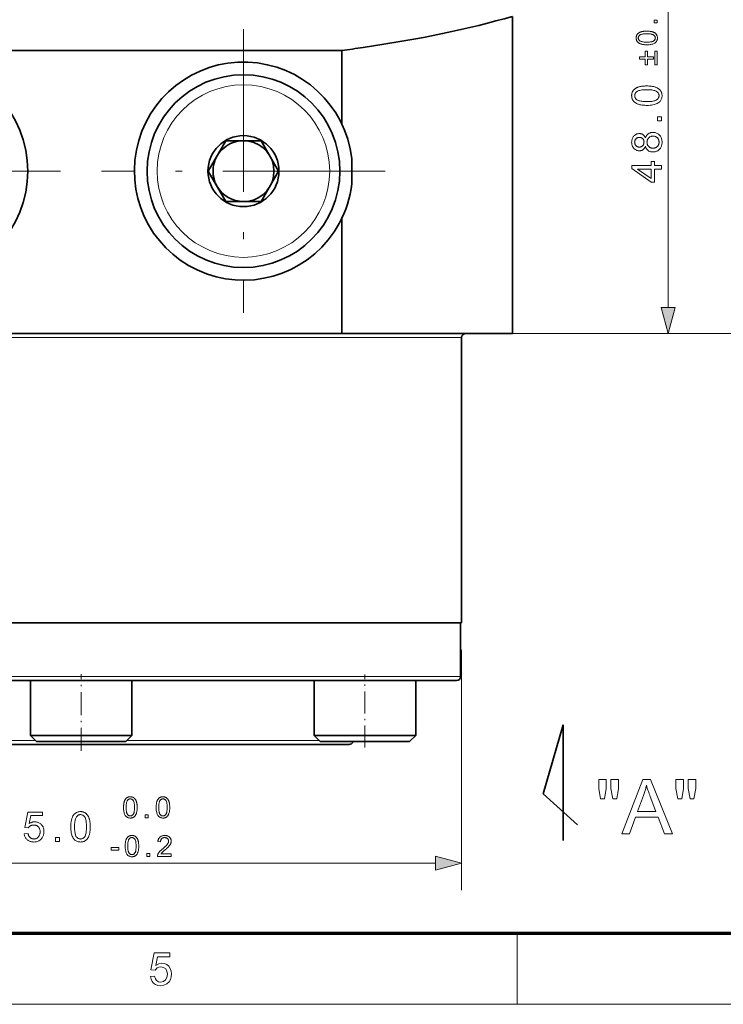
# Model space of a CAD drawing. Extents: x 8 to 406, y 8 to 280.
# Drawn here: x 170 to 222, y 8 to 80 of the extents above; entities that cross this region are included whole.
import ezdxf

# ---------------------------------------------------------------- set-up
doc = ezdxf.new("R2010")
doc.units = 0
doc.linetypes.add('DASHDOT', pattern=[18.5, 12, -3, 0.5, -3])

msp = doc.modelspace()

# ---------------------------------------------------------------- linework, layer by layer
at = {"color": 7, "lineweight": 13}
for p, q in [((218.161, 59.005), (218.161, 91.141)), ((194.029, 57.073), (131.268, 57.073)), ((188.245, 56.773), (146.636, 56.773)), ((208.636, 57.073), (228.97, 57.073)), ((146.711, 31.723), (175.423, 31.723)), ((175.423, 31.723), (202.811, 31.723)), ((148.568, 17.931), (200.954, 17.931))]:
    msp.add_line(p, q, dxfattribs=at)
at = {"color": 7, "lineweight": 35}
for p, q in [((206.636, 80.509), (206.636, 57.073)), ((155.493, 77.991), (194.029, 77.991)), ((155.493, 57.073), (194.029, 57.073)), ((202.886, 35.698), (202.886, 56.773)), ((188.245, 35.698), (146.636, 35.698)), ((146.711, 35.698), (175.423, 35.698)), ((175.423, 35.698), (202.811, 35.698)), ((147.011, 31.423), (175.416, 31.423)), ((175.416, 31.423), (198.101, 31.423)), ((154.961, 26.698), (175.228, 26.698))]:
    msp.add_line(p, q, dxfattribs=at)
at = {"color": 7, "linetype": 'DASHDOT', "lineweight": 13}
for p, q in [((186.761, 79.555), (186.761, 58.592)), ((173.242, 69.073), (152.28, 69.073)), ((197.242, 69.073), (176.28, 69.073))]:
    msp.add_line(p, q, dxfattribs=at)
at = {"color": 7, "lineweight": 35, "ltscale": 0.135675}
msp.add_line((194.029, 77.991), (194.029, 72.564), dxfattribs=at)
at = {"color": 7, "lineweight": 35, "ltscale": 0.064952}
for p, q in [((184.163, 69.073), (185.462, 71.323)), ((188.06, 71.323), (189.359, 69.073)), ((185.462, 66.823), (184.163, 69.073)), ((189.359, 69.073), (188.06, 66.823))]:
    msp.add_line(p, q, dxfattribs=at)
at = {"color": 7, "lineweight": 35, "ltscale": 0.063206}
msp.add_line((185.462, 71.323), (187.99, 71.323), dxfattribs=at)
at = {"color": 7, "lineweight": 35, "ltscale": 0.001746}
for p, q in [((187.99, 71.323), (188.06, 71.323)), ((185.532, 66.823), (185.462, 66.823))]:
    msp.add_line(p, q, dxfattribs=at)
at = {"color": 7, "lineweight": 35, "ltscale": 0.046371}
msp.add_line((194.77, 68.146), (194.77, 70.001), dxfattribs=at)
at = {"color": 7, "lineweight": 35, "ltscale": 0.030777}
msp.add_line((186.763, 66.823), (185.532, 66.823), dxfattribs=at)
at = {"color": 7, "lineweight": 35, "ltscale": 0.032429}
msp.add_line((188.06, 66.823), (186.763, 66.823), dxfattribs=at)
at = {"color": 7, "lineweight": 35, "ltscale": 0.212742}
msp.add_line((194.029, 65.583), (194.029, 57.073), dxfattribs=at)
at = {"color": 7, "lineweight": 13, "ltscale": 0.366029}
msp.add_line((202.886, 56.773), (188.245, 56.773), dxfattribs=at)
at = {"color": 7, "lineweight": 35, "ltscale": 0.039679}
msp.add_line((195.616, 57.073), (194.029, 57.073), dxfattribs=at)
at = {"color": 7, "lineweight": 35, "ltscale": 0.2755}
msp.add_line((206.636, 57.073), (195.616, 57.073), dxfattribs=at)
at = {"color": 7, "lineweight": 13, "ltscale": 0.338113}
msp.add_line((206.636, 57.073), (220.161, 57.073), dxfattribs=at)
at = {"color": 7, "lineweight": 35, "ltscale": 0.366029}
msp.add_line((202.886, 35.698), (188.245, 35.698), dxfattribs=at)
at = {"color": 7, "lineweight": 35, "ltscale": 0.099375}
msp.add_line((202.811, 35.698), (202.811, 31.723), dxfattribs=at)
at = {"color": 7, "lineweight": 13, "ltscale": 0.444181}
msp.add_line((202.886, 33.698), (202.886, 15.931), dxfattribs=at)
at = {"color": 7, "lineweight": 35, "ltscale": 0.172235}
for p, q in [((171.011, 31.423), (177.901, 31.423)), ((191.991, 31.423), (198.88, 31.423)), ((177.901, 27.373), (171.011, 27.373)), ((198.88, 27.373), (191.991, 27.373))]:
    msp.add_line(p, q, dxfattribs=at)
at = {"color": 7, "lineweight": 35, "ltscale": 0.10125}
for p, q in [((171.011, 27.373), (171.011, 31.423)), ((178.511, 27.373), (178.511, 31.423)), ((191.991, 27.373), (191.991, 31.423)), ((199.491, 27.373), (199.491, 31.423))]:
    msp.add_line(p, q, dxfattribs=at)
at = {"color": 7, "linetype": 'DASHDOT', "lineweight": 13, "ltscale": 0.14175}
msp.add_line((174.761, 26.226), (174.761, 31.896), dxfattribs=at)
at = {"color": 7, "lineweight": 35, "ltscale": 0.015265}
for p, q in [((177.901, 31.423), (178.511, 31.423)), ((198.88, 31.423), (199.491, 31.423)), ((178.511, 27.373), (177.901, 27.373)), ((199.491, 27.373), (198.88, 27.373))]:
    msp.add_line(p, q, dxfattribs=at)
at = {"color": 7, "linetype": 'DASHDOT', "lineweight": 13, "ltscale": 0.135}
msp.add_line((195.741, 26.473), (195.741, 31.873), dxfattribs=at)
at = {"color": 7, "lineweight": 35, "ltscale": 0.076622}
msp.add_line((199.446, 31.423), (202.511, 31.423), dxfattribs=at)
at = {"color": 7, "lineweight": 35, "ltscale": 0.133149}
msp.add_line((210.402, 28.165), (208.919, 23.05), dxfattribs=at)
at = {"color": 7, "lineweight": 35, "ltscale": 0.213871}
msp.add_line((210.402, 19.61), (210.402, 28.165), dxfattribs=at)
at = {"color": 7, "lineweight": 13, "ltscale": 0.355738}
msp.add_line((157.156, 26.998), (171.386, 26.998), dxfattribs=at)
at = {"color": 7, "lineweight": 35, "ltscale": 0.01591}
for p, q in [((171.461, 26.923), (171.011, 27.373)), ((178.061, 26.923), (178.511, 27.373)), ((192.441, 26.923), (191.991, 27.373)), ((199.041, 26.923), (199.491, 27.373))]:
    msp.add_line(p, q, dxfattribs=at)
at = {"color": 7, "lineweight": 13, "ltscale": 0.355751}
msp.add_line((178.136, 26.998), (192.366, 26.998), dxfattribs=at)
at = {"color": 7, "lineweight": 35, "ltscale": 0.151567}
for p, q in [((171.461, 26.923), (177.524, 26.923)), ((192.441, 26.923), (198.503, 26.923))]:
    msp.add_line(p, q, dxfattribs=at)
at = {"color": 7, "lineweight": 35, "ltscale": 0.48332}
msp.add_line((175.228, 26.698), (194.561, 26.698), dxfattribs=at)
at = {"color": 7, "lineweight": 35, "ltscale": 0.013433}
for p, q in [((177.524, 26.923), (178.061, 26.923)), ((198.503, 26.923), (199.041, 26.923))]:
    msp.add_line(p, q, dxfattribs=at)
at = {"color": 7, "lineweight": 35, "ltscale": 0.085365}
msp.add_line((208.919, 23.05), (211.449, 20.757), dxfattribs=at)
at = {"color": 150, "lineweight": 70}
msp.add_line((12.75, 12.75), (401.25, 12.75), dxfattribs=at)
at = {"color": 7, "lineweight": 13, "ltscale": 0.13125}
msp.add_line((207, 7.5), (207, 12.75), dxfattribs=at)
at = {"color": 11, "lineweight": 13}
msp.add_line((7.5, 7.5), (406.5, 7.5), dxfattribs=at)
at = {"color": 7, "lineweight": 13}
for points in [[(217.331, 80.025), (217.115, 80.025), (217.115, 80.24), (217.331, 80.24)], [(216.571, 78.414), (216.518, 78.415), (216.466, 78.416), (216.417, 78.419), (216.37, 78.423), (216.325, 78.428), (216.282, 78.434), (216.241, 78.442), (216.202, 78.45), (216.166, 78.46), (216.132, 78.47), (216.099, 78.482), (216.068, 78.495), (216.039, 78.509), (216.011, 78.524), (215.984, 78.54), (215.959, 78.558), (215.936, 78.576), (215.914, 78.595), (215.894, 78.616), (215.875, 78.637), (215.858, 78.66), (215.842, 78.684), (215.829, 78.709), (215.817, 78.735), (215.807, 78.763), (215.799, 78.791), (215.793, 78.821), (215.788, 78.851), (215.785, 78.883), (215.784, 78.916), (215.785, 78.941), (215.786, 78.965), (215.789, 78.988), (215.792, 79.011), (215.797, 79.033), (215.802, 79.054), (215.809, 79.075), (215.816, 79.095), (215.825, 79.115), (215.834, 79.134), (215.845, 79.152), (215.856, 79.17), (215.868, 79.187), (215.881, 79.203), (215.895, 79.219), (215.91, 79.234), (215.926, 79.249), (215.942, 79.263), (215.96, 79.276), (215.978, 79.288), (215.997, 79.3), (216.017, 79.312), (216.038, 79.322), (216.06, 79.333), (216.083, 79.343), (216.106, 79.352), (216.13, 79.361), (216.155, 79.369), (216.181, 79.377), (216.207, 79.384), (216.235, 79.39), (216.265, 79.396), (216.297, 79.401), (216.33, 79.406), (216.366, 79.41), (216.403, 79.413), (216.442, 79.415), (216.483, 79.417), (216.526, 79.418), (216.571, 79.418), (216.624, 79.418), (216.675, 79.416), (216.724, 79.413), (216.771, 79.41), (216.816, 79.405), (216.859, 79.398), (216.899, 79.391), (216.938, 79.383), (216.974, 79.373), (217.009, 79.363), (217.041, 79.351), (217.072, 79.338), (217.102, 79.324), (217.13, 79.309), (217.156, 79.293), (217.181, 79.276), (217.205, 79.258), (217.227, 79.238), (217.247, 79.218), (217.266, 79.196), (217.283, 79.174), (217.299, 79.15), (217.312, 79.125), (217.324, 79.098), (217.334, 79.071), (217.342, 79.042), (217.349, 79.013), (217.353, 78.982), (217.356, 78.95), (217.357, 78.916), (217.355, 78.873), (217.351, 78.831), (217.343, 78.791), (217.331, 78.753), (217.317, 78.718), (217.3, 78.684), (217.279, 78.651), (217.255, 78.621), (217.228, 78.593), (217.197, 78.567), (217.156, 78.538), (217.111, 78.512), (217.06, 78.489), (217.005, 78.469), (216.945, 78.452), (216.88, 78.439), (216.81, 78.428), (216.735, 78.42), (216.656, 78.416)], [(216.571, 78.609), (216.645, 78.609), (216.713, 78.612), (216.776, 78.617), (216.834, 78.623), (216.887, 78.631), (216.935, 78.641), (216.978, 78.652), (217.016, 78.665), (217.048, 78.68), (217.076, 78.697), (217.1, 78.715), (217.121, 78.734), (217.14, 78.754), (217.156, 78.775), (217.17, 78.796), (217.181, 78.819), (217.19, 78.842), (217.197, 78.866), (217.2, 78.891), (217.202, 78.916), (217.2, 78.942), (217.196, 78.967), (217.19, 78.991), (217.181, 79.014), (217.17, 79.036), (217.156, 79.058), (217.14, 79.078), (217.121, 79.098), (217.099, 79.117), (217.075, 79.135), (217.048, 79.152), (217.015, 79.167), (216.977, 79.181), (216.934, 79.192), (216.886, 79.202), (216.833, 79.21), (216.775, 79.216), (216.712, 79.221), (216.644, 79.223), (216.571, 79.224), (216.498, 79.223), (216.429, 79.221), (216.366, 79.216), (216.308, 79.21), (216.255, 79.202), (216.207, 79.192), (216.164, 79.181), (216.126, 79.167), (216.094, 79.152), (216.066, 79.135), (216.042, 79.117), (216.021, 79.098), (216.002, 79.078), (215.986, 79.057), (215.972, 79.036), (215.961, 79.013), (215.952, 78.99), (215.946, 78.965), (215.942, 78.94), (215.941, 78.914), (215.942, 78.889), (215.945, 78.864), (215.951, 78.841), (215.959, 78.818), (215.969, 78.797), (215.981, 78.777), (215.995, 78.758), (216.012, 78.739), (216.03, 78.722), (216.051, 78.706), (216.082, 78.688), (216.117, 78.671), (216.157, 78.656), (216.202, 78.644), (216.252, 78.633), (216.306, 78.624), (216.365, 78.617), (216.429, 78.612), (216.498, 78.61)], [(217.058, 77.337), (216.634, 77.337), (216.634, 76.918), (216.459, 76.918), (216.459, 77.337), (216.04, 77.337), (216.04, 77.516), (216.459, 77.516), (216.459, 77.935), (216.634, 77.935), (216.634, 77.516), (217.058, 77.516)], [(217.331, 77.935), (217.331, 76.918), (217.154, 76.918), (217.154, 77.935)], [(216.576, 73.934), (216.499, 73.935), (216.426, 73.937), (216.355, 73.941), (216.288, 73.947), (216.224, 73.954), (216.162, 73.963), (216.104, 73.973), (216.049, 73.985), (215.997, 73.999), (215.948, 74.014), (215.901, 74.031), (215.857, 74.049), (215.815, 74.069), (215.775, 74.091), (215.737, 74.114), (215.701, 74.139), (215.668, 74.165), (215.637, 74.192), (215.608, 74.222), (215.581, 74.253), (215.556, 74.285), (215.534, 74.319), (215.515, 74.355), (215.498, 74.392), (215.484, 74.431), (215.472, 74.472), (215.463, 74.514), (215.457, 74.558), (215.453, 74.604), (215.452, 74.651), (215.452, 74.686), (215.455, 74.72), (215.458, 74.753), (215.463, 74.786), (215.47, 74.817), (215.477, 74.848), (215.487, 74.878), (215.497, 74.907), (215.509, 74.935), (215.523, 74.962), (215.538, 74.988), (215.554, 75.013), (215.571, 75.038), (215.59, 75.061), (215.61, 75.084), (215.631, 75.105), (215.654, 75.126), (215.677, 75.146), (215.702, 75.164), (215.729, 75.182), (215.756, 75.199), (215.785, 75.216), (215.814, 75.231), (215.845, 75.246), (215.878, 75.26), (215.911, 75.273), (215.945, 75.286), (215.981, 75.298), (216.018, 75.309), (216.056, 75.319), (216.096, 75.328), (216.138, 75.337), (216.184, 75.344), (216.232, 75.351), (216.282, 75.356), (216.336, 75.361), (216.392, 75.364), (216.45, 75.366), (216.512, 75.368), (216.576, 75.368), (216.652, 75.368), (216.725, 75.365), (216.795, 75.361), (216.862, 75.356), (216.926, 75.349), (216.987, 75.34), (217.045, 75.329), (217.1, 75.318), (217.152, 75.304), (217.201, 75.289), (217.247, 75.272), (217.292, 75.254), (217.334, 75.234), (217.374, 75.213), (217.412, 75.19), (217.447, 75.165), (217.481, 75.139), (217.512, 75.111), (217.541, 75.082), (217.568, 75.051), (217.593, 75.019), (217.615, 74.984), (217.635, 74.949), (217.652, 74.911), (217.666, 74.872), (217.677, 74.831), (217.687, 74.789), (217.693, 74.744), (217.697, 74.699), (217.698, 74.651), (217.696, 74.589), (217.689, 74.529), (217.678, 74.473), (217.662, 74.418), (217.641, 74.367), (217.616, 74.318), (217.586, 74.273), (217.552, 74.229), (217.513, 74.189), (217.47, 74.151), (217.412, 74.11), (217.346, 74.073), (217.274, 74.04), (217.195, 74.012), (217.109, 73.988), (217.016, 73.969), (216.917, 73.953), (216.81, 73.942), (216.696, 73.936)], [(216.576, 74.211), (216.68, 74.213), (216.778, 74.216), (216.868, 74.223), (216.951, 74.232), (217.027, 74.243), (217.095, 74.257), (217.157, 74.274), (217.211, 74.293), (217.257, 74.314), (217.297, 74.338), (217.331, 74.364), (217.361, 74.391), (217.388, 74.42), (217.412, 74.449), (217.431, 74.48), (217.447, 74.512), (217.46, 74.545), (217.469, 74.579), (217.474, 74.614), (217.476, 74.651), (217.474, 74.688), (217.469, 74.723), (217.46, 74.757), (217.447, 74.79), (217.431, 74.822), (217.411, 74.853), (217.388, 74.883), (217.361, 74.911), (217.33, 74.938), (217.296, 74.964), (217.256, 74.988), (217.21, 75.01), (217.156, 75.029), (217.094, 75.045), (217.026, 75.059), (216.95, 75.071), (216.867, 75.079), (216.777, 75.086), (216.68, 75.09), (216.576, 75.091), (216.471, 75.09), (216.373, 75.086), (216.283, 75.079), (216.199, 75.071), (216.124, 75.059), (216.055, 75.045), (215.994, 75.029), (215.94, 75.01), (215.893, 74.988), (215.854, 74.964), (215.82, 74.938), (215.79, 74.911), (215.763, 74.882), (215.74, 74.853), (215.72, 74.822), (215.704, 74.789), (215.691, 74.756), (215.682, 74.721), (215.677, 74.685), (215.675, 74.648), (215.677, 74.612), (215.682, 74.577), (215.69, 74.543), (215.701, 74.511), (215.715, 74.481), (215.732, 74.452), (215.753, 74.424), (215.776, 74.398), (215.803, 74.374), (215.833, 74.351), (215.877, 74.324), (215.927, 74.301), (215.984, 74.28), (216.048, 74.262), (216.119, 74.246), (216.197, 74.234), (216.281, 74.224), (216.373, 74.217), (216.471, 74.213)], [(217.661, 72.792), (217.353, 72.792), (217.353, 73.099), (217.661, 73.099)], [(216.468, 70.907), (216.455, 70.874), (216.441, 70.843), (216.426, 70.814), (216.41, 70.786), (216.393, 70.761), (216.375, 70.737), (216.356, 70.714), (216.336, 70.694), (216.314, 70.675), (216.292, 70.658), (216.269, 70.642), (216.245, 70.629), (216.22, 70.616), (216.194, 70.606), (216.167, 70.597), (216.139, 70.59), (216.11, 70.584), (216.081, 70.58), (216.05, 70.578), (216.019, 70.577), (215.972, 70.578), (215.926, 70.584), (215.882, 70.592), (215.839, 70.604), (215.798, 70.62), (215.758, 70.639), (215.72, 70.661), (215.684, 70.687), (215.649, 70.717), (215.615, 70.749), (215.584, 70.785), (215.556, 70.823), (215.532, 70.863), (215.511, 70.906), (215.493, 70.95), (215.478, 70.997), (215.466, 71.047), (215.458, 71.098), (215.453, 71.152), (215.452, 71.209), (215.453, 71.265), (215.458, 71.319), (215.467, 71.371), (215.479, 71.421), (215.494, 71.469), (215.512, 71.514), (215.534, 71.557), (215.559, 71.598), (215.587, 71.636), (215.619, 71.672), (215.653, 71.706), (215.689, 71.735), (215.726, 71.762), (215.765, 71.785), (215.805, 71.804), (215.846, 71.82), (215.889, 71.832), (215.933, 71.841), (215.979, 71.846), (216.026, 71.848), (216.057, 71.847), (216.086, 71.845), (216.115, 71.841), (216.143, 71.835), (216.17, 71.828), (216.196, 71.819), (216.221, 71.808), (216.246, 71.796), (216.27, 71.783), (216.293, 71.768), (216.315, 71.751), (216.336, 71.732), (216.356, 71.712), (216.375, 71.69), (216.393, 71.666), (216.41, 71.641), (216.426, 71.614), (216.441, 71.586), (216.455, 71.556), (216.468, 71.524), (216.482, 71.563), (216.497, 71.601), (216.515, 71.637), (216.533, 71.67), (216.554, 71.702), (216.576, 71.732), (216.6, 71.76), (216.625, 71.786), (216.652, 71.81), (216.681, 71.832), (216.711, 71.852), (216.742, 71.87), (216.774, 71.886), (216.808, 71.9), (216.842, 71.911), (216.878, 71.921), (216.915, 71.928), (216.953, 71.934), (216.992, 71.937), (217.032, 71.938), (217.087, 71.936), (217.141, 71.93), (217.193, 71.92), (217.243, 71.906), (217.292, 71.888), (217.338, 71.866), (217.383, 71.84), (217.426, 71.81), (217.467, 71.776), (217.506, 71.738), (217.543, 71.697), (217.575, 71.653), (217.604, 71.607), (217.629, 71.558), (217.65, 71.507), (217.668, 71.453), (217.681, 71.397), (217.691, 71.338), (217.696, 71.277), (217.698, 71.213), (217.696, 71.149), (217.691, 71.088), (217.681, 71.029), (217.667, 70.973), (217.65, 70.919), (217.629, 70.868), (217.604, 70.819), (217.575, 70.773), (217.542, 70.729), (217.505, 70.688), (217.466, 70.65), (217.424, 70.616), (217.381, 70.586), (217.336, 70.56), (217.289, 70.538), (217.24, 70.52), (217.189, 70.506), (217.136, 70.496), (217.081, 70.49), (217.024, 70.488), (216.982, 70.489), (216.941, 70.493), (216.902, 70.498), (216.864, 70.506), (216.827, 70.515), (216.792, 70.527), (216.758, 70.542), (216.726, 70.558), (216.695, 70.576), (216.665, 70.597), (216.637, 70.62), (216.611, 70.644), (216.586, 70.671), (216.564, 70.699), (216.543, 70.729), (216.524, 70.761), (216.508, 70.795), (216.492, 70.83), (216.479, 70.868)], [(216.01, 70.853), (216.041, 70.854), (216.07, 70.857), (216.098, 70.862), (216.126, 70.869), (216.152, 70.878), (216.177, 70.889), (216.201, 70.902), (216.223, 70.917), (216.245, 70.934), (216.265, 70.953), (216.284, 70.974), (216.301, 70.996), (216.316, 71.019), (216.328, 71.043), (216.339, 71.069), (216.348, 71.096), (216.355, 71.124), (216.36, 71.153), (216.363, 71.183), (216.364, 71.215), (216.363, 71.245), (216.36, 71.275), (216.355, 71.303), (216.348, 71.33), (216.34, 71.357), (216.329, 71.382), (216.316, 71.405), (216.301, 71.428), (216.285, 71.45), (216.266, 71.47), (216.246, 71.489), (216.225, 71.506), (216.203, 71.521), (216.18, 71.534), (216.156, 71.545), (216.132, 71.554), (216.107, 71.561), (216.08, 71.566), (216.053, 71.569), (216.025, 71.57), (215.996, 71.569), (215.967, 71.566), (215.94, 71.561), (215.914, 71.554), (215.888, 71.545), (215.864, 71.533), (215.84, 71.52), (215.818, 71.504), (215.796, 71.487), (215.775, 71.467), (215.756, 71.446), (215.739, 71.424), (215.723, 71.401), (215.71, 71.377), (215.699, 71.352), (215.69, 71.326), (215.683, 71.299), (215.678, 71.271), (215.675, 71.242), (215.674, 71.212), (215.675, 71.181), (215.678, 71.152), (215.683, 71.124), (215.69, 71.096), (215.699, 71.07), (215.709, 71.045), (215.722, 71.021), (215.737, 70.998), (215.754, 70.976), (215.773, 70.955), (215.793, 70.936), (215.814, 70.918), (215.836, 70.903), (215.858, 70.89), (215.882, 70.878), (215.906, 70.869), (215.931, 70.862), (215.956, 70.857), (215.983, 70.854)], [(217.026, 70.766), (217.049, 70.766), (217.072, 70.768), (217.095, 70.771), (217.117, 70.775), (217.14, 70.78), (217.162, 70.786), (217.184, 70.793), (217.206, 70.801), (217.228, 70.81), (217.25, 70.821), (217.271, 70.832), (217.291, 70.845), (217.31, 70.858), (217.328, 70.873), (217.345, 70.889), (217.362, 70.906), (217.377, 70.923), (217.391, 70.942), (217.405, 70.962), (217.417, 70.983), (217.428, 71.005), (217.438, 71.027), (217.447, 71.05), (217.455, 71.073), (217.461, 71.096), (217.467, 71.119), (217.471, 71.143), (217.474, 71.167), (217.476, 71.191), (217.476, 71.216), (217.475, 71.254), (217.471, 71.291), (217.465, 71.326), (217.456, 71.36), (217.445, 71.393), (217.431, 71.424), (217.415, 71.454), (217.396, 71.483), (217.375, 71.51), (217.352, 71.536), (217.326, 71.56), (217.299, 71.581), (217.271, 71.6), (217.241, 71.616), (217.21, 71.63), (217.178, 71.642), (217.144, 71.65), (217.109, 71.657), (217.073, 71.66), (217.035, 71.662), (216.997, 71.66), (216.96, 71.657), (216.924, 71.65), (216.89, 71.641), (216.857, 71.629), (216.825, 71.615), (216.795, 71.598), (216.766, 71.579), (216.738, 71.557), (216.712, 71.532), (216.688, 71.505), (216.666, 71.477), (216.647, 71.448), (216.631, 71.418), (216.617, 71.386), (216.605, 71.353), (216.596, 71.318), (216.59, 71.282), (216.586, 71.245), (216.585, 71.207), (216.586, 71.17), (216.59, 71.133), (216.596, 71.099), (216.605, 71.065), (216.616, 71.033), (216.63, 71.002), (216.647, 70.972), (216.665, 70.944), (216.687, 70.917), (216.711, 70.891), (216.737, 70.867), (216.764, 70.846), (216.792, 70.827), (216.822, 70.811), (216.853, 70.797), (216.885, 70.786), (216.918, 70.777), (216.953, 70.771), (216.989, 70.767)], [(217.661, 69.208), (217.134, 69.208), (217.134, 68.254), (216.886, 68.254), (215.461, 69.258), (215.461, 69.478), (216.886, 69.478), (216.886, 69.775), (217.134, 69.775), (217.134, 69.478), (217.661, 69.478)], [(216.886, 69.208), (215.894, 69.208), (216.886, 68.519)], [(217.643, 59.005), (218.161, 57.073), (218.678, 59.005)], [(213.151, 22.692), (213.014, 23.453), (213.014, 24.108), (213.573, 24.108), (213.573, 23.453), (213.451, 22.692)], [(214.054, 22.692), (213.92, 23.453), (213.92, 24.108), (214.479, 24.108), (214.479, 23.453), (214.348, 22.692)], [(214.733, 20.108), (216.269, 24.108), (216.839, 24.108), (218.477, 20.108), (217.874, 20.108), (217.407, 21.32), (215.734, 21.32), (215.295, 20.108)], [(218.861, 22.692), (218.725, 23.453), (218.725, 24.108), (219.284, 24.108), (219.284, 23.453), (219.161, 22.692)], [(219.764, 22.692), (219.631, 23.453), (219.631, 24.108), (220.19, 24.108), (220.19, 23.453), (220.059, 22.692)], [(215.887, 21.751), (217.243, 21.751), (216.826, 22.858), (216.789, 22.958), (216.753, 23.053), (216.72, 23.145), (216.689, 23.233), (216.659, 23.318), (216.632, 23.399), (216.607, 23.477), (216.583, 23.551), (216.562, 23.621), (216.542, 23.688), (216.526, 23.611), (216.509, 23.534), (216.491, 23.458), (216.471, 23.381), (216.45, 23.305), (216.428, 23.228), (216.404, 23.152), (216.38, 23.076), (216.354, 23), (216.327, 22.924)], [(177.898, 22.051), (177.898, 22.104), (177.9, 22.155), (177.903, 22.205), (177.907, 22.252), (177.912, 22.297), (177.918, 22.34), (177.925, 22.381), (177.934, 22.419), (177.943, 22.456), (177.954, 22.49), (177.966, 22.523), (177.979, 22.554), (177.993, 22.583), (178.008, 22.611), (178.024, 22.638), (178.041, 22.663), (178.059, 22.686), (178.079, 22.708), (178.099, 22.728), (178.121, 22.747), (178.144, 22.764), (178.168, 22.779), (178.193, 22.793), (178.219, 22.805), (178.246, 22.815), (178.275, 22.823), (178.304, 22.829), (178.335, 22.834), (178.367, 22.836), (178.4, 22.837), (178.424, 22.837), (178.448, 22.835), (178.472, 22.833), (178.494, 22.829), (178.516, 22.825), (178.538, 22.819), (178.559, 22.813), (178.579, 22.805), (178.598, 22.797), (178.617, 22.787), (178.636, 22.777), (178.653, 22.766), (178.671, 22.754), (178.687, 22.74), (178.703, 22.726), (178.718, 22.712), (178.732, 22.696), (178.746, 22.679), (178.759, 22.662), (178.772, 22.644), (178.784, 22.624), (178.795, 22.604), (178.806, 22.583), (178.816, 22.562), (178.826, 22.539), (178.835, 22.516), (178.844, 22.492), (178.852, 22.467), (178.86, 22.441), (178.867, 22.415), (178.874, 22.387), (178.88, 22.357), (178.885, 22.325), (178.89, 22.291), (178.893, 22.256), (178.897, 22.219), (178.899, 22.179), (178.901, 22.138), (178.902, 22.095), (178.902, 22.051), (178.902, 21.997), (178.9, 21.946), (178.897, 21.897), (178.893, 21.85), (178.888, 21.806), (178.882, 21.763), (178.875, 21.722), (178.866, 21.684), (178.857, 21.647), (178.846, 21.613), (178.835, 21.58), (178.822, 21.549), (178.808, 21.52), (178.793, 21.492), (178.777, 21.465), (178.76, 21.44), (178.741, 21.417), (178.722, 21.395), (178.702, 21.375), (178.68, 21.356), (178.657, 21.338), (178.633, 21.323), (178.608, 21.309), (178.582, 21.297), (178.554, 21.287), (178.526, 21.279), (178.496, 21.273), (178.465, 21.268), (178.433, 21.266), (178.4, 21.265), (178.356, 21.266), (178.315, 21.271), (178.275, 21.279), (178.237, 21.29), (178.201, 21.305), (178.167, 21.322), (178.135, 21.343), (178.105, 21.367), (178.077, 21.394), (178.05, 21.424), (178.021, 21.465), (177.995, 21.511), (177.972, 21.562), (177.953, 21.617), (177.936, 21.677), (177.922, 21.742), (177.912, 21.812), (177.904, 21.887), (177.899, 21.966)], [(178.092, 22.051), (178.093, 21.977), (178.096, 21.909), (178.1, 21.846), (178.106, 21.788), (178.114, 21.735), (178.124, 21.687), (178.136, 21.644), (178.149, 21.606), (178.164, 21.573), (178.181, 21.546), (178.199, 21.522), (178.218, 21.501), (178.238, 21.482), (178.259, 21.465), (178.28, 21.452), (178.302, 21.44), (178.326, 21.432), (178.35, 21.425), (178.374, 21.421), (178.4, 21.42), (178.426, 21.421), (178.45, 21.425), (178.474, 21.432), (178.498, 21.44), (178.52, 21.452), (178.541, 21.466), (178.562, 21.482), (178.582, 21.501), (178.601, 21.522), (178.619, 21.546), (178.636, 21.574), (178.651, 21.607), (178.664, 21.645), (178.676, 21.687), (178.686, 21.735), (178.694, 21.788), (178.7, 21.846), (178.704, 21.909), (178.707, 21.977), (178.708, 22.051), (178.707, 22.124), (178.704, 22.192), (178.7, 22.256), (178.694, 22.314), (178.686, 22.367), (178.676, 22.415), (178.664, 22.458), (178.651, 22.496), (178.636, 22.528), (178.619, 22.556), (178.601, 22.58), (178.582, 22.601), (178.562, 22.62), (178.541, 22.636), (178.519, 22.65), (178.497, 22.661), (178.473, 22.67), (178.449, 22.676), (178.424, 22.68), (178.398, 22.681), (178.372, 22.68), (178.348, 22.676), (178.324, 22.671), (178.302, 22.663), (178.281, 22.653), (178.26, 22.641), (178.241, 22.627), (178.223, 22.61), (178.206, 22.591), (178.19, 22.57), (178.171, 22.54), (178.155, 22.505), (178.14, 22.465), (178.127, 22.42), (178.117, 22.37), (178.108, 22.316), (178.101, 22.257), (178.096, 22.193), (178.093, 22.124)], [(180.308, 22.051), (180.308, 22.104), (180.31, 22.155), (180.313, 22.205), (180.317, 22.252), (180.322, 22.297), (180.328, 22.34), (180.335, 22.381), (180.344, 22.419), (180.353, 22.456), (180.364, 22.49), (180.376, 22.523), (180.388, 22.554), (180.402, 22.583), (180.418, 22.611), (180.434, 22.638), (180.451, 22.663), (180.469, 22.686), (180.489, 22.708), (180.509, 22.728), (180.531, 22.747), (180.554, 22.764), (180.577, 22.779), (180.602, 22.793), (180.629, 22.805), (180.656, 22.815), (180.684, 22.823), (180.714, 22.829), (180.745, 22.834), (180.777, 22.836), (180.81, 22.837), (180.834, 22.837), (180.858, 22.835), (180.881, 22.833), (180.904, 22.829), (180.926, 22.825), (180.948, 22.819), (180.968, 22.813), (180.989, 22.805), (181.008, 22.797), (181.027, 22.787), (181.046, 22.777), (181.063, 22.766), (181.08, 22.754), (181.097, 22.74), (181.113, 22.726), (181.128, 22.712), (181.142, 22.696), (181.156, 22.679), (181.169, 22.662), (181.182, 22.644), (181.194, 22.624), (181.205, 22.604), (181.216, 22.583), (181.226, 22.562), (181.236, 22.539), (181.245, 22.516), (181.254, 22.492), (181.262, 22.467), (181.27, 22.441), (181.277, 22.415), (181.284, 22.387), (181.29, 22.357), (181.295, 22.325), (181.299, 22.291), (181.303, 22.256), (181.306, 22.219), (181.309, 22.179), (181.31, 22.138), (181.312, 22.095), (181.312, 22.051), (181.311, 21.997), (181.31, 21.946), (181.307, 21.897), (181.303, 21.85), (181.298, 21.806), (181.292, 21.763), (181.285, 21.722), (181.276, 21.684), (181.267, 21.647), (181.256, 21.613), (181.245, 21.58), (181.232, 21.549), (181.218, 21.52), (181.203, 21.492), (181.187, 21.465), (181.17, 21.44), (181.151, 21.417), (181.132, 21.395), (181.111, 21.375), (181.09, 21.356), (181.067, 21.338), (181.043, 21.323), (181.018, 21.309), (180.992, 21.297), (180.964, 21.287), (180.936, 21.279), (180.906, 21.273), (180.875, 21.268), (180.843, 21.266), (180.81, 21.265), (180.766, 21.266), (180.724, 21.271), (180.685, 21.279), (180.647, 21.29), (180.611, 21.305), (180.577, 21.322), (180.545, 21.343), (180.515, 21.367), (180.486, 21.394), (180.46, 21.424), (180.431, 21.465), (180.405, 21.511), (180.382, 21.562), (180.362, 21.617), (180.346, 21.677), (180.332, 21.742), (180.321, 21.812), (180.314, 21.887), (180.309, 21.966)], [(180.502, 22.051), (180.503, 21.977), (180.505, 21.909), (180.51, 21.846), (180.516, 21.788), (180.524, 21.735), (180.534, 21.687), (180.545, 21.644), (180.559, 21.606), (180.574, 21.573), (180.591, 21.546), (180.609, 21.522), (180.628, 21.501), (180.648, 21.482), (180.668, 21.465), (180.69, 21.452), (180.712, 21.44), (180.735, 21.432), (180.759, 21.425), (180.784, 21.421), (180.81, 21.42), (180.835, 21.421), (180.86, 21.425), (180.884, 21.432), (180.907, 21.44), (180.93, 21.452), (180.951, 21.466), (180.972, 21.482), (180.992, 21.501), (181.011, 21.522), (181.029, 21.546), (181.046, 21.574), (181.061, 21.607), (181.074, 21.645), (181.086, 21.687), (181.095, 21.735), (181.103, 21.788), (181.11, 21.846), (181.114, 21.909), (181.117, 21.977), (181.118, 22.051), (181.117, 22.124), (181.114, 22.192), (181.11, 22.256), (181.103, 22.314), (181.095, 22.367), (181.086, 22.415), (181.074, 22.458), (181.061, 22.496), (181.046, 22.528), (181.029, 22.556), (181.011, 22.58), (180.992, 22.601), (180.972, 22.62), (180.951, 22.636), (180.929, 22.65), (180.907, 22.661), (180.883, 22.67), (180.859, 22.676), (180.834, 22.68), (180.808, 22.681), (180.782, 22.68), (180.758, 22.676), (180.734, 22.671), (180.712, 22.663), (180.691, 22.653), (180.67, 22.641), (180.651, 22.627), (180.633, 22.61), (180.616, 22.591), (180.6, 22.57), (180.581, 22.54), (180.564, 22.505), (180.55, 22.465), (180.537, 22.42), (180.526, 22.37), (180.518, 22.316), (180.511, 22.257), (180.506, 22.193), (180.503, 22.124)], [(170.558, 20.107), (170.841, 20.131), (170.849, 20.091), (170.857, 20.053), (170.868, 20.016), (170.88, 19.982), (170.894, 19.95), (170.909, 19.92), (170.926, 19.892), (170.945, 19.866), (170.966, 19.842), (170.988, 19.82), (171.011, 19.8), (171.036, 19.782), (171.061, 19.767), (171.087, 19.753), (171.114, 19.742), (171.143, 19.732), (171.172, 19.725), (171.202, 19.72), (171.233, 19.717), (171.265, 19.716), (171.303, 19.717), (171.34, 19.721), (171.376, 19.729), (171.411, 19.739), (171.445, 19.752), (171.477, 19.769), (171.508, 19.788), (171.538, 19.81), (171.567, 19.835), (171.595, 19.863), (171.62, 19.893), (171.643, 19.925), (171.664, 19.96), (171.681, 19.996), (171.696, 20.034), (171.708, 20.074), (171.718, 20.116), (171.724, 20.159), (171.729, 20.205), (171.73, 20.253), (171.729, 20.298), (171.725, 20.341), (171.718, 20.383), (171.709, 20.422), (171.697, 20.46), (171.683, 20.495), (171.666, 20.529), (171.647, 20.56), (171.625, 20.59), (171.6, 20.618), (171.573, 20.643), (171.545, 20.666), (171.515, 20.686), (171.483, 20.703), (171.45, 20.718), (171.415, 20.73), (171.379, 20.739), (171.341, 20.746), (171.301, 20.75), (171.26, 20.751), (171.234, 20.75), (171.209, 20.749), (171.184, 20.746), (171.16, 20.742), (171.136, 20.736), (171.113, 20.73), (171.09, 20.722), (171.068, 20.713), (171.046, 20.703), (171.025, 20.692), (171.004, 20.68), (170.984, 20.667), (170.966, 20.653), (170.948, 20.639), (170.931, 20.624), (170.915, 20.608), (170.9, 20.592), (170.885, 20.574), (170.872, 20.557), (170.859, 20.538), (170.606, 20.571), (170.819, 21.701), (171.913, 21.701), (171.913, 21.443), (171.035, 21.443), (170.916, 20.852), (170.956, 20.878), (170.997, 20.901), (171.037, 20.922), (171.078, 20.94), (171.119, 20.955), (171.161, 20.968), (171.203, 20.977), (171.246, 20.984), (171.289, 20.988), (171.332, 20.99), (171.389, 20.988), (171.444, 20.982), (171.497, 20.972), (171.548, 20.958), (171.598, 20.94), (171.646, 20.918), (171.691, 20.892), (171.736, 20.862), (171.778, 20.828), (171.818, 20.79), (171.856, 20.749), (171.89, 20.706), (171.919, 20.66), (171.945, 20.612), (171.967, 20.562), (171.985, 20.51), (171.999, 20.455), (172.009, 20.398), (172.015, 20.338), (172.016, 20.277), (172.015, 20.218), (172.01, 20.161), (172.001, 20.105), (171.989, 20.051), (171.973, 19.998), (171.954, 19.948), (171.931, 19.898), (171.905, 19.851), (171.875, 19.805), (171.842, 19.761), (171.799, 19.71), (171.752, 19.664), (171.702, 19.624), (171.648, 19.59), (171.592, 19.56), (171.533, 19.536), (171.47, 19.518), (171.405, 19.504), (171.336, 19.496), (171.265, 19.493), (171.206, 19.495), (171.149, 19.5), (171.094, 19.509), (171.042, 19.52), (170.992, 19.536), (170.944, 19.554), (170.898, 19.576), (170.855, 19.601), (170.814, 19.63), (170.775, 19.662), (170.738, 19.696), (170.705, 19.733), (170.675, 19.772), (170.649, 19.814), (170.626, 19.857), (170.605, 19.903), (170.589, 19.951), (170.575, 20.001), (170.565, 20.053)], [(174, 20.616), (174.001, 20.693), (174.004, 20.766), (174.008, 20.836), (174.013, 20.904), (174.02, 20.968), (174.029, 21.029), (174.04, 21.088), (174.052, 21.143), (174.065, 21.195), (174.081, 21.244), (174.098, 21.291), (174.116, 21.335), (174.136, 21.377), (174.157, 21.417), (174.18, 21.455), (174.205, 21.49), (174.231, 21.524), (174.259, 21.555), (174.288, 21.584), (174.319, 21.611), (174.352, 21.635), (174.386, 21.657), (174.422, 21.677), (174.459, 21.694), (174.498, 21.708), (174.539, 21.719), (174.581, 21.728), (174.625, 21.735), (174.671, 21.739), (174.718, 21.74), (174.753, 21.739), (174.787, 21.737), (174.82, 21.734), (174.852, 21.729), (174.884, 21.722), (174.915, 21.714), (174.944, 21.705), (174.973, 21.694), (175.001, 21.682), (175.028, 21.669), (175.055, 21.654), (175.08, 21.638), (175.104, 21.62), (175.128, 21.602), (175.15, 21.582), (175.172, 21.561), (175.193, 21.538), (175.212, 21.514), (175.231, 21.489), (175.249, 21.463), (175.266, 21.436), (175.282, 21.407), (175.298, 21.377), (175.313, 21.346), (175.327, 21.314), (175.34, 21.281), (175.352, 21.246), (175.364, 21.211), (175.375, 21.174), (175.386, 21.136), (175.395, 21.096), (175.403, 21.053), (175.411, 21.008), (175.417, 20.96), (175.423, 20.91), (175.427, 20.856), (175.431, 20.8), (175.433, 20.741), (175.435, 20.68), (175.435, 20.616), (175.434, 20.54), (175.432, 20.467), (175.428, 20.397), (175.422, 20.33), (175.415, 20.266), (175.406, 20.205), (175.396, 20.147), (175.384, 20.092), (175.371, 20.04), (175.355, 19.991), (175.339, 19.944), (175.321, 19.9), (175.301, 19.858), (175.279, 19.818), (175.256, 19.78), (175.232, 19.744), (175.206, 19.711), (175.178, 19.68), (175.149, 19.65), (175.118, 19.623), (175.085, 19.599), (175.051, 19.577), (175.015, 19.557), (174.978, 19.54), (174.939, 19.526), (174.898, 19.514), (174.855, 19.505), (174.811, 19.499), (174.765, 19.495), (174.718, 19.493), (174.655, 19.496), (174.596, 19.503), (174.539, 19.514), (174.485, 19.53), (174.434, 19.551), (174.385, 19.576), (174.339, 19.605), (174.296, 19.639), (174.256, 19.678), (174.218, 19.722), (174.177, 19.78), (174.14, 19.845), (174.107, 19.917), (174.079, 19.997), (174.055, 20.083), (174.035, 20.175), (174.02, 20.275), (174.009, 20.382), (174.003, 20.496)], [(174.278, 20.616), (174.279, 20.511), (174.283, 20.414), (174.289, 20.324), (174.298, 20.241), (174.31, 20.165), (174.324, 20.096), (174.34, 20.035), (174.359, 19.981), (174.381, 19.934), (174.405, 19.895), (174.431, 19.861), (174.458, 19.83), (174.486, 19.803), (174.516, 19.78), (174.546, 19.76), (174.578, 19.744), (174.611, 19.732), (174.646, 19.723), (174.681, 19.717), (174.718, 19.716), (174.754, 19.717), (174.79, 19.723), (174.824, 19.732), (174.857, 19.744), (174.889, 19.761), (174.92, 19.78), (174.949, 19.804), (174.978, 19.831), (175.005, 19.861), (175.031, 19.896), (175.055, 19.935), (175.076, 19.982), (175.095, 20.036), (175.112, 20.097), (175.126, 20.166), (175.137, 20.241), (175.146, 20.324), (175.152, 20.414), (175.156, 20.512), (175.157, 20.616), (175.156, 20.721), (175.152, 20.819), (175.146, 20.909), (175.137, 20.992), (175.126, 21.068), (175.112, 21.137), (175.095, 21.198), (175.076, 21.252), (175.055, 21.298), (175.031, 21.338), (175.005, 21.372), (174.977, 21.402), (174.949, 21.429), (174.919, 21.452), (174.888, 21.472), (174.856, 21.488), (174.823, 21.5), (174.788, 21.509), (174.752, 21.515), (174.715, 21.516), (174.678, 21.515), (174.643, 21.51), (174.61, 21.502), (174.578, 21.491), (174.547, 21.477), (174.518, 21.46), (174.491, 21.439), (174.465, 21.416), (174.441, 21.389), (174.418, 21.359), (174.391, 21.315), (174.367, 21.265), (174.346, 21.208), (174.328, 21.143), (174.313, 21.073), (174.3, 20.995), (174.291, 20.91), (174.284, 20.819), (174.279, 20.721)], [(179.508, 21.291), (179.508, 21.506), (179.724, 21.506), (179.724, 21.291)], [(172.858, 19.531), (172.858, 19.839), (173.166, 19.839), (173.166, 19.531)], [(178.017, 19.191), (178.017, 19.244), (178.019, 19.295), (178.022, 19.345), (178.026, 19.392), (178.031, 19.437), (178.037, 19.48), (178.044, 19.521), (178.052, 19.559), (178.062, 19.596), (178.073, 19.63), (178.085, 19.663), (178.097, 19.694), (178.111, 19.723), (178.126, 19.751), (178.143, 19.778), (178.16, 19.803), (178.178, 19.826), (178.198, 19.848), (178.218, 19.868), (178.24, 19.887), (178.262, 19.904), (178.286, 19.919), (178.311, 19.933), (178.338, 19.945), (178.365, 19.955), (178.393, 19.963), (178.423, 19.969), (178.454, 19.974), (178.486, 19.976), (178.519, 19.977), (178.543, 19.977), (178.567, 19.975), (178.59, 19.973), (178.613, 19.969), (178.635, 19.965), (178.656, 19.959), (178.677, 19.953), (178.697, 19.945), (178.717, 19.937), (178.736, 19.927), (178.754, 19.917), (178.772, 19.906), (178.789, 19.894), (178.806, 19.88), (178.821, 19.866), (178.837, 19.852), (178.851, 19.836), (178.865, 19.819), (178.878, 19.802), (178.891, 19.784), (178.902, 19.764), (178.914, 19.744), (178.925, 19.723), (178.935, 19.702), (178.945, 19.679), (178.954, 19.656), (178.963, 19.632), (178.971, 19.607), (178.979, 19.581), (178.986, 19.555), (178.993, 19.527), (178.999, 19.497), (179.004, 19.465), (179.008, 19.431), (179.012, 19.396), (179.015, 19.359), (179.018, 19.319), (179.019, 19.278), (179.02, 19.235), (179.021, 19.191), (179.02, 19.137), (179.019, 19.086), (179.016, 19.037), (179.012, 18.99), (179.007, 18.946), (179.001, 18.903), (178.993, 18.862), (178.985, 18.824), (178.976, 18.787), (178.965, 18.753), (178.953, 18.72), (178.941, 18.689), (178.927, 18.66), (178.912, 18.632), (178.896, 18.605), (178.878, 18.58), (178.86, 18.557), (178.841, 18.535), (178.82, 18.515), (178.799, 18.496), (178.776, 18.478), (178.752, 18.463), (178.727, 18.449), (178.701, 18.437), (178.673, 18.427), (178.645, 18.419), (178.615, 18.413), (178.584, 18.408), (178.552, 18.406), (178.519, 18.405), (178.475, 18.406), (178.433, 18.411), (178.394, 18.419), (178.356, 18.43), (178.32, 18.445), (178.286, 18.462), (178.254, 18.483), (178.223, 18.507), (178.195, 18.534), (178.169, 18.564), (178.14, 18.605), (178.114, 18.651), (178.091, 18.702), (178.071, 18.757), (178.055, 18.817), (178.041, 18.882), (178.03, 18.952), (178.023, 19.027), (178.018, 19.106)], [(178.211, 19.191), (178.212, 19.117), (178.214, 19.049), (178.219, 18.986), (178.225, 18.928), (178.233, 18.875), (178.243, 18.827), (178.254, 18.784), (178.268, 18.746), (178.283, 18.713), (178.3, 18.686), (178.318, 18.662), (178.337, 18.641), (178.357, 18.622), (178.377, 18.605), (178.399, 18.592), (178.421, 18.58), (178.444, 18.572), (178.468, 18.565), (178.493, 18.561), (178.519, 18.56), (178.544, 18.561), (178.569, 18.565), (178.593, 18.572), (178.616, 18.58), (178.639, 18.592), (178.66, 18.606), (178.681, 18.622), (178.701, 18.641), (178.719, 18.662), (178.738, 18.686), (178.755, 18.714), (178.77, 18.747), (178.783, 18.785), (178.794, 18.827), (178.804, 18.875), (178.812, 18.928), (178.818, 18.986), (178.823, 19.049), (178.826, 19.117), (178.826, 19.191), (178.826, 19.264), (178.823, 19.332), (178.818, 19.396), (178.812, 19.454), (178.804, 19.507), (178.794, 19.555), (178.783, 19.598), (178.77, 19.636), (178.755, 19.668), (178.738, 19.696), (178.719, 19.72), (178.7, 19.741), (178.68, 19.76), (178.66, 19.776), (178.638, 19.79), (178.615, 19.801), (178.592, 19.81), (178.568, 19.816), (178.543, 19.82), (178.517, 19.821), (178.491, 19.82), (178.467, 19.816), (178.443, 19.811), (178.421, 19.803), (178.399, 19.793), (178.379, 19.781), (178.36, 19.767), (178.342, 19.75), (178.325, 19.731), (178.309, 19.71), (178.29, 19.68), (178.273, 19.645), (178.259, 19.605), (178.246, 19.56), (178.235, 19.51), (178.226, 19.456), (178.22, 19.397), (178.215, 19.333), (178.212, 19.264)], [(181.42, 18.613), (181.42, 18.431), (180.402, 18.431), (180.402, 18.445), (180.402, 18.458), (180.403, 18.472), (180.405, 18.485), (180.407, 18.498), (180.409, 18.511), (180.412, 18.524), (180.416, 18.537), (180.42, 18.55), (180.424, 18.562), (180.432, 18.583), (180.442, 18.604), (180.452, 18.624), (180.463, 18.645), (180.475, 18.666), (180.488, 18.686), (180.502, 18.706), (180.516, 18.727), (180.532, 18.747), (180.549, 18.767), (180.567, 18.788), (180.586, 18.809), (180.607, 18.831), (180.629, 18.853), (180.653, 18.876), (180.679, 18.9), (180.706, 18.924), (180.734, 18.949), (180.764, 18.974), (180.796, 19), (180.845, 19.041), (180.89, 19.079), (180.932, 19.116), (180.971, 19.151), (181.006, 19.185), (181.039, 19.217), (181.068, 19.247), (181.094, 19.275), (181.116, 19.302), (181.135, 19.327), (181.152, 19.35), (181.167, 19.374), (181.18, 19.398), (181.192, 19.421), (181.202, 19.444), (181.21, 19.466), (181.216, 19.489), (181.22, 19.511), (181.223, 19.532), (181.224, 19.554), (181.223, 19.576), (181.22, 19.598), (181.216, 19.618), (181.211, 19.638), (181.204, 19.658), (181.195, 19.676), (181.184, 19.694), (181.172, 19.711), (181.159, 19.728), (181.143, 19.744), (181.127, 19.758), (181.109, 19.771), (181.091, 19.783), (181.071, 19.793), (181.051, 19.801), (181.029, 19.808), (181.007, 19.814), (180.983, 19.818), (180.959, 19.82), (180.934, 19.821), (180.907, 19.82), (180.881, 19.818), (180.857, 19.813), (180.833, 19.808), (180.811, 19.8), (180.789, 19.791), (180.769, 19.781), (180.75, 19.768), (180.732, 19.754), (180.715, 19.739), (180.7, 19.722), (180.686, 19.704), (180.673, 19.684), (180.663, 19.663), (180.653, 19.641), (180.646, 19.618), (180.64, 19.593), (180.636, 19.567), (180.633, 19.54), (180.632, 19.512), (180.438, 19.532), (180.443, 19.574), (180.45, 19.615), (180.46, 19.653), (180.471, 19.689), (180.485, 19.723), (180.502, 19.756), (180.52, 19.786), (180.54, 19.814), (180.563, 19.84), (180.588, 19.863), (180.615, 19.885), (180.644, 19.904), (180.674, 19.921), (180.707, 19.936), (180.741, 19.949), (180.777, 19.959), (180.814, 19.967), (180.854, 19.973), (180.895, 19.976), (180.938, 19.977), (180.981, 19.976), (181.023, 19.972), (181.063, 19.966), (181.1, 19.958), (181.136, 19.947), (181.171, 19.933), (181.203, 19.917), (181.233, 19.899), (181.262, 19.878), (181.289, 19.854), (181.313, 19.829), (181.335, 19.803), (181.355, 19.775), (181.371, 19.747), (181.386, 19.717), (181.397, 19.686), (181.406, 19.654), (181.413, 19.62), (181.417, 19.586), (181.418, 19.55), (181.418, 19.531), (181.416, 19.513), (181.415, 19.495), (181.412, 19.476), (181.409, 19.458), (181.404, 19.44), (181.399, 19.422), (181.394, 19.404), (181.387, 19.386), (181.38, 19.368), (181.372, 19.35), (181.363, 19.332), (181.353, 19.314), (181.342, 19.295), (181.33, 19.276), (181.317, 19.257), (181.303, 19.238), (181.288, 19.219), (181.272, 19.2), (181.255, 19.18), (181.236, 19.16), (181.215, 19.138), (181.192, 19.114), (181.166, 19.089), (181.138, 19.063), (181.108, 19.035), (181.075, 19.006), (181.04, 18.975), (181.003, 18.943), (180.963, 18.909), (180.93, 18.881), (180.9, 18.856), (180.872, 18.832), (180.846, 18.809), (180.823, 18.789), (180.803, 18.771), (180.785, 18.754), (180.769, 18.739), (180.755, 18.726), (180.745, 18.715), (180.735, 18.705), (180.726, 18.695), (180.717, 18.685), (180.709, 18.674), (180.7, 18.664), (180.693, 18.654), (180.685, 18.644), (180.678, 18.633), (180.671, 18.623), (180.665, 18.613)], [(176.971, 18.893), (176.971, 19.083), (177.552, 19.083), (177.552, 18.893)], [(179.627, 18.431), (179.627, 18.646), (179.842, 18.646), (179.842, 18.431)], [(200.954, 17.413), (202.886, 17.931), (200.954, 18.449)], [(179.89, 9.551), (180.194, 9.584), (180.248, 9.393), (180.341, 9.255), (180.474, 9.173), (180.645, 9.145), (180.852, 9.185), (181.009, 9.303), (181.107, 9.488), (181.14, 9.724), (181.109, 9.946), (181.017, 10.116), (180.863, 10.224), (180.647, 10.26), (180.507, 10.244), (180.392, 10.194), (180.228, 10.024), (179.923, 10.057), (180.16, 11.308), (181.309, 11.308), (181.309, 11.004), (180.411, 11.004), (180.295, 10.374), (180.507, 10.491), (180.729, 10.53), (180.919, 10.506), (181.089, 10.432), (181.237, 10.31), (181.352, 10.148), (181.421, 9.959), (181.444, 9.742), (181.423, 9.531), (181.362, 9.341), (181.259, 9.17), (181.09, 9.006), (180.885, 8.908), (180.643, 8.875), (180.443, 8.895), (180.269, 8.957), (180.121, 9.06), (180.005, 9.197), (179.928, 9.36)]]:
    msp.add_lwpolyline(points, close=True, dxfattribs=at)
at = {"color": 7, "lineweight": 35}
for radius in [7.125, 2.625]:
    msp.add_circle((186.761, 69.073), radius, dxfattribs=at)
at = {"color": 7, "lineweight": 13}
msp.add_circle((186.761, 69.073), 6.375, dxfattribs=at)
at = {"color": 7, "lineweight": 35}
for centre, radius, start, end in [((178.723, 193.681), 116.699, 277.53672, 278.32351), ((162.761, 69.073), 8.062, 186.60529, 173.39471), ((186.761, 69.073), 8.062, 6.60529, 331.35211), ((186.761, 69.073), 2.25, 270, 150), ((186.761, 69.073), 2.25, 150, 270), ((186.761, 69.073), 8.062, 331.35211, 353.39471), ((203.186, 56.773), 0.3, 90, 179.99999), ((202.511, 31.723), 0.3, 270, 0), ((194.561, 26.998), 0.3, 270, 345.52265)]:
    msp.add_arc(centre, radius, start, end, dxfattribs=at)
msp.add_ellipse((174.785, 88.432), major_axis=(43.473, 0.006), ratio=0.26792, start_param=5.212061, end_param=5.534573, dxfattribs=at)
at = {"color": 7, "lineweight": 13}
for points in [[(217.643, 59.005), (218.161, 57.073), (217.643, 59.005), (218.678, 59.005)], [(200.954, 17.413), (202.886, 17.931), (200.954, 17.413), (200.954, 18.449)]]:
    msp.add_solid(points, dxfattribs=at)

doc.saveas('drawing.dxf')
